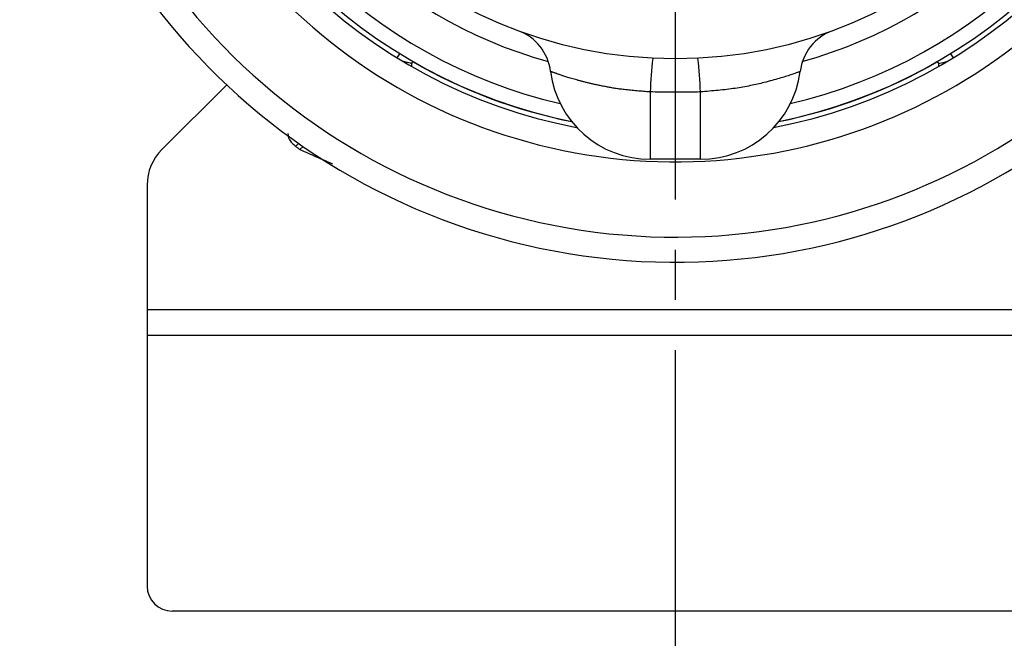
# Model space of a CAD drawing. Units: millimetres. Extents: x 0 to 1050, y 0 to 1485.
# Drawn here: x 345 to 365, y 562 to 574 of the extents above; entities that cross this region are included whole.
import ezdxf

# ---------------------------------------------------------------- set-up
doc = ezdxf.new("R2010")
doc.units = ezdxf.units.MM
doc.linetypes.add('DASH_CENTER', pattern=[14, 11, -1, 1, -1])
doc.layers.add('1', color=7, linetype='Continuous')

# ---------------------------------------------------------------- blocks, each defined once
blk = doc.blocks.new('86-75K', base_point=(755.086, 562.661))
at = {"color": 7, "linetype": 'Continuous'}
for p, q in [((349.078, 573.139), (347.794, 571.854)), ((347.501, 571.147), (347.501, 563.161)), ((368.001, 562.661), (348.001, 562.661))]:
    blk.add_line(p, q, dxfattribs=at)
for centre, radius, start, end in [((348.501, 571.147), 1, 135, 180), ((348.001, 563.161), 0.5, 180, 270)]:
    blk.add_arc(centre, radius, start, end, dxfattribs=at)
at = {"layer": '1', "color": 7, "linetype": 'Continuous'}
for p, q in [((368.501, 568.662), (347.501, 568.662)), ((347.501, 568.161), (368.501, 568.161))]:
    blk.add_line(p, q, dxfattribs=at)
blk = doc.blocks.new('80-127K', base_point=(773.086, 572.211))
at = {"color": 7, "linetype": 'Continuous'}
for p, q in [((352.481, 573.679), (352.531, 573.765)), ((352.788, 573.611), (352.763, 573.568)), ((363.263, 573.568), (363.238, 573.611)), ((363.496, 573.765), (363.546, 573.679)), ((352.763, 573.568), (352.763, 573.51)), ((363.263, 573.51), (363.263, 573.568)), ((350.459, 571.921), (350.517, 571.979)), ((350.544, 571.854), (350.607, 571.917))]:
    blk.add_line(p, q, dxfattribs=at)
for points in [[(352.763, 573.568), (352.758, 573.57), (352.741, 573.574), (352.713, 573.582), (352.675, 573.592), (352.63, 573.604), (352.583, 573.617)], [(363.263, 573.568), (363.269, 573.57), (363.286, 573.574), (363.314, 573.582), (363.351, 573.592), (363.397, 573.604), (363.444, 573.617)]]:
    blk.add_lwpolyline(points, dxfattribs=at)
for radius, start, end in [(13.05, 180, 58.0799), (12.55, 180, 56.6467), (11.05, 180, 51.3593), (10.55, 190.7102, 259.2898), (10.55, 280.7102, 349.2898), (10.45, 191.4043, 258.5957), (10.45, 281.4043, 348.5957), (10.15, 193.0516, 256.9484), (10.15, 283.0516, 346.9484), (9.4, 195.6134, 254.3866), (9.4, 285.6134, 344.3866), (10.454, 240, 258.6225), (10.454, 281.3775, 300)]:
    blk.add_arc((358.013, 582.661), radius, start, end, dxfattribs=at)
blk.add_open_spline([(350.302, 572.177), (350.305, 572.157), (350.31, 572.119), (350.329, 572.05), (350.382, 571.983), (350.433, 571.942), (350.459, 571.921)], degree=3, knots=[0, 0, 0, 0, 0.0592663, 0.1162587, 0.210979, 0.3108378, 0.3108378, 0.3108378, 0.3108378], dxfattribs=at)
for points in [[(350.459, 571.921), (350.473, 571.91), (350.501, 571.888), (350.53, 571.865), (350.544, 571.854)], [(350.544, 571.854), (350.652, 571.807), (350.868, 571.713), (351.083, 571.619), (351.191, 571.572)]]:
    blk.add_open_spline(points, degree=3, dxfattribs=at)
blk = doc.blocks.new('81-174K', base_point=(824.186, 571.662))
at = {"color": 7, "linetype": 'Continuous'}
for p, q in [((357.517, 573.003), (357.517, 571.661)), ((358.517, 571.661), (358.517, 573.003)), ((358.517, 571.661), (357.517, 571.661))]:
    blk.add_line(p, q, dxfattribs=at)
blk.add_circle((358.017, 582.661), 9, dxfattribs=at)
for centre, radius, start, end in [((354.541, 573.285), 1, 7.2061, 69.6576), ((361.494, 573.285), 1, 110.3424, 172.7939), ((365.784, 572.722), 8.271, 173.4033, 178.0557), ((350.251, 572.722), 8.271, 1.9443, 6.5967), ((357.517, 573.661), 2, 187.2061, 270), ((358.517, 573.661), 2, 270, 352.7939)]:
    blk.add_arc(centre, radius, start, end, dxfattribs=at)
for points, knots in [([(357.517, 573.003), (357.474, 573.006), (357.386, 573.013), (357.256, 573.023), (357.126, 573.035), (357.01, 573.048), (356.908, 573.061), (356.819, 573.074), (356.731, 573.088), (356.646, 573.104), (356.562, 573.12), (356.48, 573.137), (356.404, 573.153), (356.333, 573.17), (356.267, 573.186), (356.204, 573.201), (356.143, 573.217), (356.084, 573.233), (356.028, 573.249), (355.974, 573.264), (355.924, 573.279), (355.879, 573.293), (355.837, 573.306), (355.798, 573.318), (355.761, 573.33), (355.727, 573.342), (355.696, 573.353), (355.668, 573.362), (355.643, 573.371), (355.622, 573.378), (355.603, 573.385), (355.586, 573.391), (355.571, 573.396), (355.559, 573.401), (355.549, 573.404), (355.542, 573.407), (355.537, 573.409), (355.535, 573.41), (355.534, 573.41), (355.533, 573.411)], [0, 0, 0, 0, 0.131607, 0.262727, 0.392889, 0.521646, 0.612762, 0.702762, 0.79145, 0.878628, 0.964091, 1.047631, 1.129037, 1.198408, 1.265855, 1.331251, 1.39447, 1.455386, 1.513869, 1.569791, 1.623022, 1.669016, 1.712613, 1.753749, 1.792361, 1.828387, 1.861761, 1.892418, 1.917306, 1.939937, 1.960249, 1.978177, 1.993658, 2.006628, 2.017023, 2.024779, 2.029832, 2.032124, 2.03342, 2.03342, 2.03342, 2.03342]), ([(360.502, 573.411), (360.496, 573.408), (360.48, 573.402), (360.445, 573.39), (360.388, 573.369), (360.306, 573.341), (360.203, 573.307), (360.08, 573.27), (359.94, 573.23), (359.75, 573.18), (359.506, 573.124), (359.199, 573.069), (358.866, 573.032), (358.635, 573.013), (358.517, 573.003)], [0, 0, 0, 0, 0.018014, 0.051552, 0.112308, 0.199659, 0.309629, 0.438494, 0.58454, 0.746353, 1.028551, 1.336463, 1.679975, 2.033219, 2.033219, 2.033219, 2.033219]), ([(358.517, 573.003), (358.479, 573.002), (358.402, 573), (358.197, 572.995), (357.902, 572.995), (357.646, 573), (357.517, 573.003)], [0, 0, 0, 0, 0.115523, 0.231036, 0.61552, 1.000135, 1.000135, 1.000135, 1.000135])]:
    blk.add_open_spline(points, degree=3, knots=knots, dxfattribs=at)
blk = doc.blocks.new('L9-56K', base_point=(2642.364, 2362.995))
at = {"layer": '1'}
for name, p in [('80-127K', (773.086, 572.211)), ('86-75K', (755.086, 562.661)), ('81-174K', (824.186, 571.662))]:
    blk.add_blockref(name, p, dxfattribs=at)

msp = doc.modelspace()

# ---------------------------------------------------------------- linework, layer by layer
at = {"layer": '1', "color": 2, "linetype": 'DASH_CENTER'}
msp.add_line((358.017, 556.861), (358.017, 644.861), dxfattribs=at)

# ---------------------------------------------------------------- block references
at = {"layer": '1'}
msp.add_blockref('L9-56K', (2642.364, 2362.995), dxfattribs=at)

doc.saveas('drawing.dxf')
